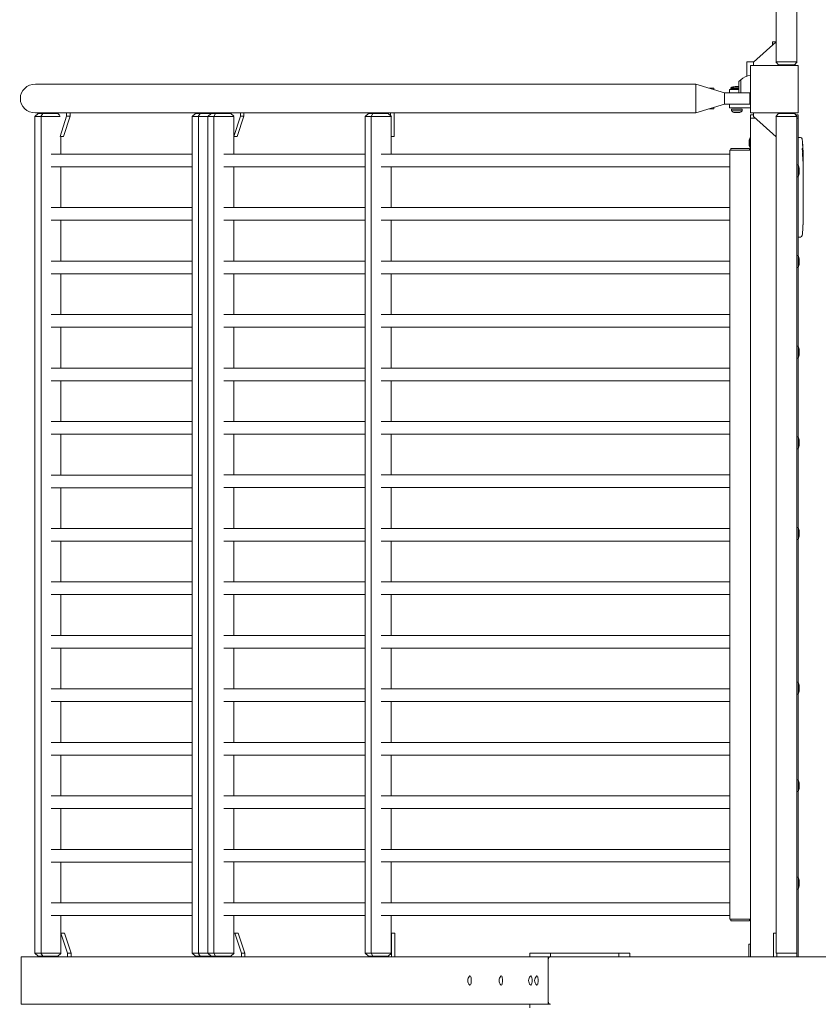
# Model space of a CAD drawing. Units: millimetres. Extents: x -13080 to 13080, y -9023 to 8133.
# Drawn here: x -13080 to -11737, y -40 to 1617 of the extents above; entities that cross this region are included whole.
import ezdxf

# ---------------------------------------------------------------- set-up
doc = ezdxf.new("R2010")
doc.units = ezdxf.units.MM
doc.header["$LTSCALE"] = 20
doc.layers.add('2d', color=230, linetype='Continuous')

msp = doc.modelspace()

# ---------------------------------------------------------------- linework, layer by layer
at = {"layer": '2d', "lineweight": 0}
for p, q in [((-11807.7, 1546), (-11807.7, 3221.8)), ((-11772.7, 3221.8), (-11772.7, 1546)), ((-11807.7, 1580), (-11845.7, 1545.8)), ((-11813.7, 1580), (-11807.7, 1580)), ((-11813.7, 1580), (-11813.7, 1574.6)), ((-11856.7, 1546), (-11845.5, 1546)), ((-11856.7, 1522.1), (-11856.7, 1546)), ((-11845.7, 1545.8), (-11845.7, 1540)), ((-11808, 1546), (-11772.5, 1546)), ((-11803.5, 1541), (-11808, 1546)), ((-11777, 1541), (-11772.5, 1546)), ((-11775.7, 1540), (-11775.7, 1542.4)), ((-11770.7, 1540), (-11850.7, 1540)), ((-11850.7, 1540), (-11850.7, 1460)), ((-11777, 1541), (-11803.5, 1541)), ((-11770.7, 1460), (-11770.7, 1540)), ((-11942.7, 1508.5), (-13053.7, 1508.5)), ((-11942.7, 1460.2), (-11942.7, 1508.5)), ((-11942.7, 1508.5), (-11894.7, 1493.8)), ((-11870.2, 1512.8), (-11867.1, 1516)), ((-11870.2, 1512.8), (-11870.2, 1493.8)), ((-11867.1, 1516), (-11867.1, 1493.8)), ((-11920.9, 1501.8), (-11912.7, 1501.8)), ((-11912.7, 1499.3), (-11912.7, 1501.8)), ((-11894.7, 1493.8), (-11851.7, 1493.8)), ((-11894.7, 1493.8), (-11894.7, 1474.8)), ((-11886.2, 1499.7), (-11870.2, 1499.7)), ((-11886.2, 1493.8), (-11886.2, 1499.7)), ((-11883.7, 1502.4), (-11883.7, 1499.9)), ((-11883.7, 1502.4), (-11870.2, 1502.4)), ((-11883.7, 1500.4), (-11870.2, 1500.4)), ((-11883.7, 1499.9), (-11870.2, 1499.9)), ((-11876.7, 1504.4), (-11870.7, 1504.4)), ((-11851.7, 1493.8), (-11851.7, 1474.8)), ((-11894.7, 1474.8), (-11942.7, 1460.2)), ((-11894.7, 1474.8), (-11851.7, 1474.8)), ((-13049.1, 1459), (-13054.7, 1454)), ((-11942.7, 1460.2), (-13053.7, 1460.2)), ((-13049.1, 1459), (-13016, 1459)), ((-13041.3, 1459), (-13044.3, 1454)), ((-13021.6, 1460.2), (-13021.6, 1459)), ((-13016, 1459), (-13012.5, 1455.9)), ((-13001.1, 1454.4), (-13001.1, 1460.2)), ((-12995.3, 1454.4), (-12995.3, 1460.2)), ((-12784.5, 1459), (-12790.1, 1454)), ((-12784.5, 1459), (-12758.4, 1459)), ((-12776.7, 1459), (-12779.7, 1454)), ((-12768.9, 1459), (-12768.9, 1460.2)), ((-12758.2, 1459.2), (-12763.8, 1454.2)), ((-12758.2, 1459.2), (-12725.1, 1459.2)), ((-12750.5, 1459.2), (-12753.5, 1454.2)), ((-12748.5, 1460.2), (-12748.5, 1459.2)), ((-12742.7, 1460.2), (-12742.7, 1459.2)), ((-12729.2, 1460.2), (-12729.2, 1459.2)), ((-12725.1, 1459.2), (-12719.8, 1454.5)), ((-12708.7, 1454.4), (-12708.7, 1460.2)), ((-12703, 1454.4), (-12703, 1460.2)), ((-12493.6, 1459.2), (-12499.2, 1454.2)), ((-12493.6, 1459.2), (-12460.5, 1459.2)), ((-12485.9, 1459.2), (-12488.9, 1454.2)), ((-12476.6, 1459.2), (-12476.6, 1460.2)), ((-12460.5, 1459.2), (-12454.9, 1454.2)), ((-12456.1, 1460.2), (-12456.1, 1455.3)), ((-12450.4, 1460.2), (-12450.4, 1420.2)), ((-11912.7, 1466.8), (-11920.9, 1466.8)), ((-11912.7, 1466.8), (-11912.7, 1469.4)), ((-11850.7, 1474.7), (-11886.2, 1474.7)), ((-11886.2, 1468.7), (-11886.2, 1474.7)), ((-11886.2, 1468.7), (-11850.7, 1468.7)), ((-11882.5, 1466.3), (-11882.5, 1463.7)), ((-11882.5, 1466.3), (-11865, 1466.3)), ((-11882.5, 1463.7), (-11865, 1463.7)), ((-11878.7, 1460.8), (-11868.7, 1460.8)), ((-11865, 1466.3), (-11865, 1463.7)), ((-11850.7, 1460), (-11770.7, 1460)), ((-11845.7, 1454.2), (-11845.7, 1460)), ((-11803.5, 1459), (-11808, 1454)), ((-11803.5, 1459), (-11777, 1459)), ((-11777, 1459), (-11772.5, 1454)), ((-11775.7, 1460), (-11775.7, 1457.6)), ((-13012, 1454), (-13054.7, 1454)), ((-13054.4, 1454), (-13054.4, 46)), ((-13044.1, 1454), (-13044.1, 46)), ((-13012.1, 1420.6), (-13001.1, 1454.4)), ((-13006.5, 1420.2), (-12995.3, 1454.4)), ((-12995.3, 1454.4), (-13001.1, 1454.4)), ((-12763.5, 1454), (-12790.1, 1454)), ((-12789.8, 46), (-12789.8, 1454)), ((-12779.5, 46), (-12779.5, 1454)), ((-12719.8, 1454.2), (-12763.8, 1454.2)), ((-12763.5, 1454.2), (-12763.5, 46.2)), ((-12753.3, 1454.2), (-12753.3, 46.2)), ((-12719.8, 1420.2), (-12708.7, 1454.4)), ((-12719.8, 1390.8), (-12719.8, 1454.2)), ((-12714.1, 1420.2), (-12703, 1454.4)), ((-12703, 1454.4), (-12708.7, 1454.4)), ((-12454.9, 1454.2), (-12499.2, 1454.2)), ((-12498.9, 1454.2), (-12498.9, 46.2)), ((-12488.7, 46.2), (-12488.7, 1454.2)), ((-12455.2, 1454.2), (-12455.2, 1390.8)), ((-11850.7, 1457), (-11845.7, 1457)), ((-11850.7, 1457), (-11850.7, 40)), ((-11850.7, 1451), (-11842.2, 1451)), ((-11807.7, 1420), (-11845.7, 1454.2)), ((-11772.5, 1454), (-11808, 1454)), ((-11807.7, 1454), (-11807.7, 46)), ((-11775.2, 1457), (-11770.7, 1457)), ((-11772.7, 1454), (-11772.7, 40)), ((-11772.7, 1451), (-11770.7, 1451)), ((-11770.7, 1457), (-11770.7, 1372.5)), ((-13010.7, 1390.7), (-13010.7, 1420.6)), ((-13006.5, 1420.2), (-13010.7, 1420.2)), ((-12714.1, 1420.2), (-12719.8, 1420.2)), ((-12450.4, 1420.2), (-12455.2, 1420.2)), ((-11851.5, 1401.1), (-11851.5, 1418.9)), ((-11770.7, 1418.9), (-11769.2, 1419)), ((-11766.8, 1418.9), (-11769.2, 1419)), ((-11850.7, 1397.2), (-11885.7, 1397.2)), ((-11885.7, 103.2), (-11885.7, 1397.2)), ((-11885.7, 1397.2), (-11883.7, 1397.2)), ((-11885.7, 1397.2), (-11885.7, 1397.2)), ((-11852.7, 1400.2), (-11883.7, 1400.2)), ((-11883.7, 1397.2), (-11883.7, 1400.2)), ((-11852.7, 1397.2), (-11883.7, 1397.2)), ((-11852.7, 1397.2), (-11852.7, 1400.2)), ((-11852.7, 1397.2), (-11850.7, 1397.2)), ((-11763.3, 1396), (-11762.6, 1396)), ((-11763, 1394.5), (-11762.3, 1394.4)), ((-11762.6, 1396), (-11762.6, 1396)), ((-12789.8, 1390.7), (-13027.4, 1390.7)), ((-12498.9, 1390.8), (-12736.6, 1390.8)), ((-11885.7, 1390.8), (-12472, 1390.8)), ((-11850.7, 103.2), (-11850.7, 1376.5)), ((-11762.6, 1389.5), (-11762.2, 1389.6)), ((-11762.2, 1388), (-11762.2, 1384.9)), ((-11762.2, 1378.9), (-11762.2, 1378.9)), ((-11762.2, 1378.9), (-11762.2, 1374.9)), ((-12789.8, 1369.4), (-13027.4, 1369.4)), ((-13010.7, 1300.7), (-13010.7, 1369.4)), ((-12498.9, 1369.5), (-12736.6, 1369.5)), ((-12719.8, 1300.8), (-12719.8, 1369.5)), ((-11885.7, 1369.5), (-12472, 1369.5)), ((-12455.2, 1369.5), (-12455.2, 1300.8)), ((-11772.7, 1372.5), (-11772.7, 1352.5)), ((-11770.7, 1372.5), (-11772.7, 1372.5)), ((-11770.7, 1372.5), (-11770.7, 1352.5)), ((-11768.7, 1365.5), (-11768.7, 1359.5)), ((-11762.2, 1366.8), (-11762.2, 1360.6)), ((-11770.7, 1352.5), (-11772.7, 1352.5)), ((-11770.7, 1352.5), (-11770.7, 1220)), ((-11762.3, 1354.9), (-11762.3, 1357.1)), ((-11762.3, 1355.9), (-11762.2, 1355.9)), ((-11762.2, 1351.4), (-11762.2, 1347.6)), ((-11762.3, 1342.1), (-11762.2, 1342.1)), ((-11762.3, 1334), (-11762.3, 1342)), ((-11762.3, 1336.7), (-11762.2, 1336.7)), ((-11762.2, 1336.7), (-11762.2, 1340.6)), ((-11762.2, 1330.7), (-11762.2, 1327.6)), ((-11762.3, 1322.4), (-11762.3, 1324.5)), ((-11762.3, 1311.2), (-11762.3, 1309)), ((-11762.2, 1319.2), (-11762.2, 1314.3)), ((-12789.8, 1300.7), (-13027.4, 1300.7)), ((-12498.9, 1300.8), (-12736.6, 1300.8)), ((-11885.7, 1300.8), (-12472, 1300.8)), ((-11762.2, 1305.9), (-11762.2, 1302.5)), ((-12789.8, 1279.4), (-13027.4, 1279.4)), ((-13010.7, 1210.7), (-13010.7, 1279.4)), ((-12498.9, 1279.5), (-12736.6, 1279.5)), ((-12719.8, 1210.8), (-12719.8, 1279.5)), ((-11885.7, 1279.5), (-12472, 1279.5)), ((-12455.2, 1279.5), (-12455.2, 1210.8)), ((-11762.3, 1278.7), (-11762.3, 1278.7)), ((-11762.2, 1285.6), (-11762.2, 1282.4)), ((-11762.8, 1265.9), (-11762.8, 1265.9)), ((-11762.4, 1272.1), (-11762.4, 1272.1)), ((-11770.7, 1251.1), (-11769.2, 1251)), ((-11766.8, 1251.1), (-11769.2, 1251)), ((-12789.8, 1210.7), (-13027.4, 1210.7)), ((-12498.9, 1210.8), (-12736.6, 1210.8)), ((-11885.7, 1210.8), (-12472, 1210.8)), ((-11772.7, 1220), (-11772.7, 1200)), ((-11770.7, 1220), (-11772.7, 1220)), ((-11770.7, 1220), (-11770.7, 1200)), ((-11768.7, 1213), (-11768.7, 1207)), ((-11770.7, 1200), (-11772.7, 1200)), ((-11770.7, 1200), (-11770.7, 1067.5)), ((-12789.8, 1189.4), (-13027.4, 1189.4)), ((-13010.7, 1120.7), (-13010.7, 1189.4)), ((-12498.9, 1189.5), (-12736.6, 1189.5)), ((-12719.8, 1120.8), (-12719.8, 1189.5)), ((-11885.7, 1189.5), (-12472, 1189.5)), ((-12455.2, 1189.5), (-12455.2, 1120.8)), ((-12789.8, 1120.7), (-13027.4, 1120.7)), ((-12498.9, 1120.8), (-12736.6, 1120.8)), ((-11885.7, 1120.8), (-12472, 1120.8)), ((-12789.8, 1099.4), (-13027.4, 1099.4)), ((-13010.7, 1030.7), (-13010.7, 1099.4)), ((-12498.9, 1099.5), (-12736.6, 1099.5)), ((-12719.8, 1030.8), (-12719.8, 1099.5)), ((-11885.7, 1099.5), (-12472, 1099.5)), ((-12455.2, 1099.5), (-12455.2, 1030.8)), ((-11772.7, 1067.5), (-11772.7, 1047.5)), ((-11770.7, 1067.5), (-11772.7, 1067.5)), ((-11770.7, 1067.5), (-11770.7, 1047.5)), ((-11770.7, 1047.5), (-11772.7, 1047.5)), ((-11770.7, 1047.5), (-11770.7, 915)), ((-11768.7, 1060.5), (-11768.7, 1054.5)), ((-12789.8, 1030.7), (-13027.4, 1030.7)), ((-12498.9, 1030.8), (-12736.6, 1030.8)), ((-11885.7, 1030.8), (-12472, 1030.8)), ((-12789.8, 1009.4), (-13027.4, 1009.4)), ((-13010.7, 940.7), (-13010.7, 1009.4)), ((-12498.9, 1009.5), (-12736.6, 1009.5)), ((-12719.8, 940.8), (-12719.8, 1009.5)), ((-11885.7, 1009.5), (-12472, 1009.5)), ((-12455.2, 1009.5), (-12455.2, 940.8)), ((-12789.8, 940.7), (-13027.4, 940.7)), ((-12498.9, 940.8), (-12736.6, 940.8)), ((-11885.7, 940.8), (-12472, 940.8)), ((-12789.8, 919.4), (-13027.4, 919.4)), ((-13010.7, 850.7), (-13010.7, 919.4)), ((-12498.9, 919.5), (-12736.6, 919.5)), ((-12719.8, 850.8), (-12719.8, 919.5)), ((-11885.7, 919.5), (-12472, 919.5)), ((-12455.2, 919.5), (-12455.2, 850.8)), ((-11772.7, 915), (-11772.7, 895)), ((-11770.7, 915), (-11772.7, 915)), ((-11770.7, 915), (-11770.7, 895)), ((-11770.7, 895), (-11772.7, 895)), ((-11770.7, 895), (-11770.7, 762.5)), ((-11768.7, 908), (-11768.7, 902)), ((-12789.8, 850.7), (-13027.4, 850.7)), ((-12498.9, 850.8), (-12736.6, 850.8)), ((-11885.7, 850.8), (-12472, 850.8)), ((-12789.8, 829.4), (-13027.4, 829.4)), ((-13010.7, 760.7), (-13010.7, 829.4)), ((-12498.9, 829.5), (-12736.6, 829.5)), ((-12719.8, 760.8), (-12719.8, 829.5)), ((-11885.7, 829.5), (-12472, 829.5)), ((-12455.2, 829.5), (-12455.2, 760.8)), ((-11772.7, 762.5), (-11772.7, 742.5)), ((-11770.7, 762.5), (-11772.7, 762.5)), ((-11770.7, 762.5), (-11770.7, 742.5)), ((-12789.8, 760.7), (-13027.4, 760.7)), ((-12498.9, 760.8), (-12736.6, 760.8)), ((-11885.7, 760.8), (-12472, 760.8)), ((-11768.7, 755.5), (-11768.7, 749.5)), ((-12789.8, 739.4), (-13027.4, 739.4)), ((-13010.7, 670.7), (-13010.7, 739.4)), ((-12498.9, 739.5), (-12736.6, 739.5)), ((-12719.8, 670.8), (-12719.8, 739.5)), ((-11885.7, 739.5), (-12472, 739.5)), ((-12455.2, 739.5), (-12455.2, 670.8)), ((-11770.7, 742.5), (-11772.7, 742.5)), ((-11770.7, 742.5), (-11770.7, 502)), ((-12789.8, 670.7), (-13027.4, 670.7)), ((-12498.9, 670.8), (-12736.6, 670.8)), ((-11885.7, 670.8), (-12472, 670.8)), ((-12789.8, 649.4), (-13027.4, 649.4)), ((-13010.7, 580.7), (-13010.7, 649.4)), ((-12498.9, 649.5), (-12736.6, 649.5)), ((-12719.8, 580.8), (-12719.8, 649.5)), ((-11885.7, 649.5), (-12472, 649.5)), ((-12455.2, 649.5), (-12455.2, 580.8)), ((-12789.8, 580.7), (-13027.4, 580.7)), ((-12498.9, 580.8), (-12736.6, 580.8)), ((-11885.7, 580.8), (-12472, 580.8)), ((-12789.8, 559.4), (-13027.4, 559.4)), ((-13010.7, 490.7), (-13010.7, 559.4)), ((-12498.9, 559.5), (-12736.6, 559.5)), ((-12719.8, 490.8), (-12719.8, 559.5)), ((-11885.7, 559.5), (-12472, 559.5)), ((-12455.2, 559.5), (-12455.2, 490.8)), ((-11772.7, 502), (-11772.7, 482)), ((-11770.7, 502), (-11772.7, 502)), ((-11770.7, 502), (-11770.7, 482)), ((-12789.8, 490.7), (-13027.4, 490.7)), ((-12498.9, 490.8), (-12736.6, 490.8)), ((-11885.7, 490.8), (-12472, 490.8)), ((-11770.7, 482), (-11772.7, 482)), ((-11770.7, 482), (-11770.7, 338)), ((-11768.7, 495), (-11768.7, 489)), ((-12789.8, 469.4), (-13027.4, 469.4)), ((-13010.7, 400.7), (-13010.7, 469.4)), ((-12498.9, 469.5), (-12736.6, 469.5)), ((-12719.8, 400.8), (-12719.8, 469.5)), ((-11885.7, 469.5), (-12472, 469.5)), ((-12455.2, 469.5), (-12455.2, 400.8)), ((-12789.8, 400.7), (-13027.4, 400.7)), ((-12498.9, 400.8), (-12736.6, 400.8)), ((-11885.7, 400.8), (-12472, 400.8)), ((-12789.8, 379.4), (-13027.4, 379.4)), ((-13010.7, 310.7), (-13010.7, 379.4)), ((-12498.9, 379.5), (-12736.6, 379.5)), ((-12719.8, 310.8), (-12719.8, 379.5)), ((-11885.7, 379.5), (-12472, 379.5)), ((-12455.2, 379.5), (-12455.2, 310.8)), ((-11772.7, 338), (-11772.7, 318)), ((-11770.7, 338), (-11772.7, 338)), ((-11770.7, 338), (-11770.7, 318)), ((-11770.7, 318), (-11772.7, 318)), ((-11770.7, 318), (-11770.7, 174)), ((-11768.7, 331), (-11768.7, 325)), ((-12789.8, 310.7), (-13027.4, 310.7)), ((-12498.9, 310.8), (-12736.6, 310.8)), ((-11885.7, 310.8), (-12472, 310.8)), ((-12789.8, 289.4), (-13027.4, 289.4)), ((-13010.7, 220.7), (-13010.7, 289.4)), ((-12498.9, 289.5), (-12736.6, 289.5)), ((-12719.8, 220.8), (-12719.8, 289.5)), ((-11885.7, 289.5), (-12472, 289.5)), ((-12455.2, 289.5), (-12455.2, 220.8)), ((-12789.8, 220.7), (-13027.4, 220.7)), ((-12498.9, 220.8), (-12736.6, 220.8)), ((-11885.7, 220.8), (-12472, 220.8)), ((-12789.8, 199.4), (-13027.4, 199.4)), ((-13010.7, 130.7), (-13010.7, 199.4)), ((-12498.9, 199.5), (-12736.6, 199.5)), ((-12719.8, 130.8), (-12719.8, 199.5)), ((-11885.7, 199.5), (-12472, 199.5)), ((-12455.2, 199.5), (-12455.2, 130.8)), ((-11772.7, 174), (-11772.7, 154)), ((-11770.7, 174), (-11772.7, 174)), ((-11770.7, 174), (-11770.7, 154)), ((-11768.7, 167), (-11768.7, 161)), ((-11770.7, 154), (-11772.7, 154)), ((-11770.7, 154), (-11770.7, 40)), ((-12789.8, 130.7), (-13027.4, 130.7)), ((-12498.9, 130.8), (-12736.6, 130.8)), ((-11885.7, 130.8), (-12472, 130.8)), ((-12789.8, 109.4), (-13027.4, 109.4)), ((-13010.7, 46), (-13010.7, 109.4)), ((-12498.9, 109.5), (-12736.6, 109.5)), ((-12719.8, 46.2), (-12719.8, 109.5)), ((-11885.7, 109.5), (-12472, 109.5)), ((-12455.2, 109.5), (-12455.2, 46.2)), ((-11850.7, 103.2), (-11885.7, 103.2)), ((-11883.7, 100.2), (-11883.7, 103.2)), ((-11852.7, 100.2), (-11883.7, 100.2)), ((-11852.7, 100.2), (-11852.7, 103.2)), ((-13010.7, 80), (-13004.9, 80)), ((-13010.7, 80), (-12999.6, 45.8)), ((-13004.9, 80), (-12993.8, 45.8)), ((-12719.8, 80), (-12712.6, 80)), ((-12718.3, 80), (-12707.2, 45.8)), ((-12712.6, 80), (-12701.4, 45.8)), ((-12448.8, 80), (-12455.2, 80)), ((-12454.6, 40), (-12454.6, 80)), ((-12448.8, 40), (-12448.8, 80)), ((-11807.7, 80), (-11812.2, 80)), ((-11812.2, 40), (-11812.2, 80)), ((-11853.7, 61), (-11853.7, 40)), ((-11850.7, 61), (-11853.7, 61)), ((-12187.1, 40), (-13077.4, 40)), ((-13077.4, 40), (-13077.4, -40)), ((-13054.7, 46), (-13010.6, 46)), ((-13049.1, 41), (-13054.7, 46)), ((-13016, 41), (-13049.1, 41)), ((-13041.3, 41), (-13044.3, 46)), ((-13020, 40), (-13020, 41)), ((-13016, 41), (-13010.7, 45.7)), ((-12999.6, 45.8), (-12999.6, 40)), ((-12999.6, 45.8), (-12993.8, 45.8)), ((-12993.8, 45.8), (-12993.8, 40)), ((-12790.1, 46), (-12763.6, 46)), ((-12784.5, 41), (-12790.1, 46)), ((-12751.4, 41), (-12784.5, 41)), ((-12776.7, 41), (-12779.7, 46)), ((-12767.4, 41), (-12767.4, 40)), ((-12763.8, 46.2), (-12719.5, 46.2)), ((-12758.2, 41.2), (-12763.8, 46.2)), ((-12725.1, 41.2), (-12758.2, 41.2)), ((-12750.5, 41.2), (-12753.5, 46.2)), ((-12751.4, 41), (-12751.2, 41.2)), ((-12746.9, 40), (-12746.9, 41.2)), ((-12741.2, 40), (-12741.2, 41.2)), ((-12727.7, 40), (-12727.7, 41.2)), ((-12725.1, 41.2), (-12719.5, 46.2)), ((-12707.2, 45.8), (-12707.2, 40)), ((-12707.2, 45.8), (-12701.4, 45.8)), ((-12701.4, 45.8), (-12701.4, 40)), ((-12499.2, 46.2), (-12454.9, 46.2)), ((-12493.6, 41.2), (-12499.2, 46.2)), ((-12460.5, 41.2), (-12493.6, 41.2)), ((-12485.9, 41.2), (-12488.9, 46.2)), ((-12475, 41.2), (-12475, 40)), ((-12460.5, 41.2), (-12454.9, 46.2)), ((-12221.9, 46), (-12187.1, 46)), ((-12221.9, 46), (-12221.9, 40)), ((-12191.1, 40), (-12191.1, -40)), ((-12191.1, -35), (-12191.1, 35)), ((-12187.1, 46), (-12072.1, 46)), ((-12187.1, 46), (-12187.1, 40)), ((-12187.1, 40), (-11195, 40)), ((-12072.1, 46), (-12053.9, 46)), ((-12072.1, 46), (-12072.1, 40)), ((-12053.9, 46), (-12053.9, 40)), ((-11807.7, 46), (-11772.7, 46)), ((-11806.2, 40), (-11806.2, 46)), ((-13077.4, -40), (-12187.1, -40)), ((-12221.9, -40), (-12221.9, -46))]:
    msp.add_line(p, q, dxfattribs=at)
for centre, radius, start, end in [((-11850.4, 1500), 23, 90.8408, 136.4387), ((-11876.2, 1489.3), 15.1, 91.8165, 119.8683), ((-11871.2, 1489.3), 15.1, 86.1082, 88.1835), ((-11850.4, 1500), 23, 266.6665, 269.1592), ((-11875.9, 1468.3), 8, 215.2407, 249.6359), ((-11871.5, 1468.3), 8, 290.3641, 324.7593), ((-11829.2, 1410), 24, 158.3128, 201.6872), ((-11766.9, 1415.9), 3, 6.8064, 88), ((-12000.8, 1388), 238.6, 1.5469, 6.8064), ((-12000.8, 1388), 238.6, 360, 0.3736), ((-11783.8, 1365), 15.1, 1.8165, 29.8683), ((-11783.8, 1360), 15.1, 330.1317, 358.1835), ((-12000.8, 1282), 238.6, 353.1936, 356.1361), ((-12000.8, 1282), 238.6, 357.6159, 358.2949), ((-11766.9, 1254.1), 3, 272, 353.1936), ((-11783.8, 1212.5), 15.1, 1.8165, 29.8683), ((-11783.8, 1207.5), 15.1, 330.1317, 358.1835), ((-11783.8, 1060), 15.1, 1.8165, 29.8683), ((-11783.8, 1055), 15.1, 330.1317, 358.1835), ((-11783.8, 907.5), 15.1, 1.8165, 29.8683), ((-11783.8, 902.5), 15.1, 330.1317, 358.1835), ((-11783.8, 755), 15.1, 1.8165, 29.8683), ((-11783.8, 750), 15.1, 330.1317, 358.1835), ((-11783.8, 494.5), 15.1, 1.8165, 29.8683), ((-11783.8, 489.5), 15.1, 330.1317, 358.1835), ((-11783.8, 330.5), 15.1, 1.8165, 29.8683), ((-11783.8, 325.5), 15.1, 330.1317, 358.1835), ((-11783.8, 166.5), 15.1, 1.8165, 29.8683), ((-11783.8, 161.5), 15.1, 330.1317, 358.1835), ((-12316.1, 0), 10.3, 133.7413, 226.2587), ((-12263.5, 0), 10.3, 133.7413, 226.2587), ((-12213.8, 0), 10.3, 133.7413, 226.2587), ((-12203.6, 0), 10.3, 133.7413, 226.2587)]:
    msp.add_arc(centre, radius, start, end, dxfattribs=at)
for centre, major_axis, ratio, start_param, end_param in [((-13053.7, 1484.3), (-25.3, 0), 0.956305, -1.570796, 1.570796), ((-12000.4, 1378.2), (238.1, 9.4), 0.469984, 0.050241, 0.08068), ((-12000.8, 1346.5), (238.5, 9.6), 0.30935, -0.002563, 0.003985), ((-12000.8, 1310.5), (238.5, 9.8), 0.329279, -0.013582, -0.00443), ((-12000.8, 1294.1), (-231, 65.5), 0.906464, -2.908698, -2.894951), ((-12000.3, 1272), (237.9, 11.3), 0.674575, -0.052034, -0.036227), ((-12322.7, 0), (0, -7.75), 0.292372, -0.272824, 3.414416), ((-12270.1, 0), (0, -7.75), 0.292372, -0.272824, 3.414416), ((-12220.3, 0), (0, -7.75), 0.292372, -0.272824, 3.414416), ((-12210.1, 0), (0, -7.75), 0.292372, -0.272824, 3.414416)]:
    msp.add_ellipse(centre, major_axis=major_axis, ratio=ratio, start_param=start_param, end_param=end_param, dxfattribs=at)
at = {"layer": '2d', "lineweight": 0, "extrusion": (0, 0, -1)}
for centre, major_axis, ratio, start_param, end_param in [((-12000.4, 1396.7), (238.2, -9.4), 0.462192, -0.117477, -0.0806), ((-12000.1, 1390.9), (232.1, -51.8), 0.987086, -0.287202, -0.257971), ((-12000.7, 1387.6), (232.4, 53.8), 0.987978, 0.154765, 0.187622), ((-12000.1, 1379.2), (236.9, 18.9), 0.898331, 0.022509, 0.047122), ((-12000.8, 1442.4), (10.7, -594.8), 0.400689, -1.471339, -1.461569), ((-12000.8, 1341.9), (-12.1, -489.7), 0.486532, -1.677064, -1.676329), ((-12000.8, 1384.6), (-238.4, 14.8), 0.587825, -3.178031, -3.166892), ((-12000.8, 1365.4), (238.5, -9.6), 0.30935, -0.002563, 0.003985), ((-12000.8, 1323.1), (-238.5, 9.8), 0.329279, -3.155175, -3.146023), ((-12187.1, 35), (0, -5), 0.79424, -4.712389, -3.141593), ((-12187.1, -35), (0, -5), 0.79424, 0, 1.570796)]:
    msp.add_ellipse(centre, major_axis=major_axis, ratio=ratio, start_param=start_param, end_param=end_param, dxfattribs=at)
at = {"layer": '2d', "lineweight": 0}
for points, knots in [([(-11763.4, 1396.6), (-11763.4, 1396.7), (-11763.4, 1396.7), (-11763.5, 1396.9), (-11763.5, 1397), (-11763.5, 1397.1), (-11763.5, 1397.2), (-11763.5, 1397.4), (-11763.5, 1397.5), (-11763.5, 1397.7), (-11763.6, 1397.8), (-11763.6, 1398.1), (-11763.6, 1398.2), (-11763.6, 1398.4), (-11763.6, 1398.5), (-11763.6, 1398.7), (-11763.6, 1398.9), (-11763.6, 1399.2), (-11763.6, 1399.4), (-11763.6, 1399.8), (-11763.6, 1400), (-11763.6, 1400.2), (-11763.6, 1400.4), (-11763.5, 1400.5), (-11763.5, 1400.5), (-11763.5, 1400.5), (-11763.5, 1400.5), (-11763.5, 1400.5), (-11763.4, 1400.4), (-11763.4, 1400.4), (-11763.4, 1400.3)], [0.000504699, 0.000504699, 0.000504699, 0.000504699, 0.000848397, 0.000848397, 0.001192095, 0.001192095, 0.001535792, 0.001535792, 0.00187949, 0.00187949, 0.002223188, 0.002223188, 0.002566885, 0.002566885, 0.002910583, 0.002910583, 0.003254281, 0.003254281, 0.003941676, 0.003941676, 0.004629072, 0.004629072, 0.005316467, 0.005316467, 0.006003862, 0.006003862, 0.006003862, 0.006502526, 0.006502526, 0.00700119, 0.00700119, 0.00700119, 0.00700119]), ([(-11762.8, 1388), (-11762.8, 1388.2), (-11762.8, 1388.5), (-11762.8, 1388.9), (-11762.8, 1389), (-11762.8, 1389.3), (-11762.8, 1389.5), (-11762.8, 1389.9), (-11762.8, 1390.2), (-11762.8, 1390.6), (-11762.8, 1390.7), (-11762.8, 1391), (-11762.8, 1391.1), (-11762.8, 1391.5), (-11762.8, 1391.7), (-11762.9, 1392.1), (-11762.9, 1392.3), (-11762.9, 1392.5), (-11762.9, 1392.6), (-11763, 1392.7), (-11763, 1392.7), (-11763, 1392.8), (-11763, 1392.9), (-11763.1, 1392.9), (-11763.1, 1392.9), (-11763.1, 1392.9), (-11763.1, 1392.8), (-11763.1, 1392.8), (-11763.1, 1392.7), (-11763.2, 1392.6), (-11763.2, 1392.3), (-11763.2, 1392.1), (-11763.2, 1391.8), (-11763.2, 1391.7), (-11763.3, 1391.5), (-11763.3, 1391.4), (-11763.3, 1391), (-11763.3, 1390.7), (-11763.3, 1390.3), (-11763.3, 1390.2), (-11763.3, 1389.9), (-11763.3, 1389.7), (-11763.3, 1389.3), (-11763.3, 1389), (-11763.3, 1388.5), (-11763.2, 1388.2), (-11763.2, 1388)], [0.00000024, 0.00000024, 0.00000024, 0.00000024, 0.00084465, 0.00084465, 0.00126686, 0.00126686, 0.00168907, 0.00168907, 0.00253349, 0.00253349, 0.0029557, 0.0029557, 0.00337791, 0.00337791, 0.00422233, 0.00422233, 0.00506674, 0.00506674, 0.00548895, 0.00548895, 0.00591116, 0.00591116, 0.00675558, 0.00675558, 0.00675558, 0.00717871, 0.00717871, 0.00760184, 0.00760184, 0.00844811, 0.00844811, 0.00929437, 0.00929437, 0.0097175, 0.0097175, 0.01014064, 0.01014064, 0.0109869, 0.0109869, 0.01141003, 0.01141003, 0.01183316, 0.01183316, 0.01267943, 0.01267943, 0.01352569, 0.01352569, 0.01352569, 0.01352569]), ([(-11763, 1406.1), (-11763.1, 1406.4), (-11763.1, 1406.7), (-11763.1, 1407.2), (-11763.1, 1407.5), (-11763.1, 1407.8), (-11763.1, 1407.8), (-11763.1, 1408), (-11763.2, 1408.1), (-11763.2, 1408.2), (-11763.2, 1408.2), (-11763.1, 1408.3), (-11763.1, 1408.3), (-11763.1, 1408.3), (-11763.1, 1408.3), (-11763.1, 1408.2), (-11763.1, 1408.2), (-11763.1, 1408.1), (-11763.1, 1408), (-11763.1, 1407.9), (-11763.1, 1407.6), (-11763, 1407.5), (-11763, 1407.3), (-11763, 1407.1), (-11763, 1406.8), (-11763, 1406.6), (-11762.9, 1406.3), (-11762.9, 1406.1), (-11762.9, 1405.7), (-11762.9, 1405.6), (-11762.9, 1405.4)], [0.000803216, 0.000803216, 0.000803216, 0.000803216, 0.001686401, 0.001686401, 0.002569586, 0.002569586, 0.003011178, 0.003011178, 0.00345277, 0.00345277, 0.003894363, 0.003894363, 0.004335955, 0.004335955, 0.004335955, 0.004873631, 0.004873631, 0.005411306, 0.005411306, 0.005948982, 0.005948982, 0.006486658, 0.006486658, 0.007024333, 0.007024333, 0.007562009, 0.007562009, 0.008099685, 0.008099685, 0.00863736, 0.00863736, 0.00863736, 0.00863736]), ([(-11762.6, 1396.6), (-11762.6, 1397), (-11762.6, 1397.4), (-11762.6, 1398.1), (-11762.6, 1398.3), (-11762.6, 1398.8), (-11762.6, 1399), (-11762.7, 1399.3)], [0.000012654, 0.000012654, 0.000012654, 0.000012654, 0.001527228, 0.001527228, 0.002284515, 0.002284515, 0.003041801, 0.003041801, 0.003041801, 0.003041801]), ([(-11762.7, 1396.2), (-11762.7, 1396.1), (-11762.7, 1396.1), (-11762.6, 1396), (-11762.6, 1396), (-11762.6, 1396.1), (-11762.6, 1396.3), (-11762.6, 1396.6)], [0.000008673, 0.000008673, 0.000008673, 0.000008673, 0.000638311, 0.000638311, 0.00126795, 0.00126795, 0.002527227, 0.002527227, 0.002527227, 0.002527227]), ([(-11762.5, 1397.6), (-11762.4, 1397.4), (-11762.4, 1397.2), (-11762.4, 1396.8), (-11762.4, 1396.6), (-11762.4, 1396.3), (-11762.4, 1396.1), (-11762.4, 1395.7), (-11762.4, 1395.6), (-11762.4, 1395.3), (-11762.3, 1395.1), (-11762.3, 1394.9), (-11762.3, 1394.8), (-11762.3, 1394.6), (-11762.3, 1394.5), (-11762.3, 1394.5), (-11762.3, 1394.4), (-11762.3, 1394.4)], [0.000001399, 0.000001399, 0.000001399, 0.000001399, 0.000597808, 0.000597808, 0.001194216, 0.001194216, 0.001790625, 0.001790625, 0.002387034, 0.002387034, 0.002983443, 0.002983443, 0.003579851, 0.003579851, 0.00417626, 0.00417626, 0.004772669, 0.004772669, 0.004772669, 0.004772669]), ([(-11762.3, 1389.6), (-11762.3, 1389.6), (-11762.3, 1389.6), (-11762.3, 1389.6), (-11762.3, 1389.7), (-11762.3, 1389.8), (-11762.3, 1389.9), (-11762.3, 1390.1), (-11762.3, 1390.2), (-11762.4, 1390.4), (-11762.4, 1390.5), (-11762.4, 1390.8), (-11762.4, 1390.9), (-11762.4, 1391.4), (-11762.4, 1391.7), (-11762.4, 1392.2), (-11762.4, 1392.3), (-11762.4, 1392.6), (-11762.4, 1392.8), (-11762.4, 1393.1), (-11762.4, 1393.2), (-11762.4, 1393.5), (-11762.4, 1393.6), (-11762.4, 1393.8), (-11762.4, 1393.9), (-11762.4, 1394.1), (-11762.4, 1394.2), (-11762.4, 1394.3), (-11762.4, 1394.4), (-11762.4, 1394.4), (-11762.4, 1394.4), (-11762.4, 1394.4)], [0.000000197, 0.000000197, 0.000000197, 0.000000197, 0.000478082, 0.000478082, 0.000955967, 0.000955967, 0.001433851, 0.001433851, 0.001911736, 0.001911736, 0.002389621, 0.002389621, 0.002867505, 0.002867505, 0.003823275, 0.003823275, 0.00430116, 0.00430116, 0.004779044, 0.004779044, 0.005256929, 0.005256929, 0.005734814, 0.005734814, 0.006212698, 0.006212698, 0.006690583, 0.006690583, 0.007168468, 0.007168468, 0.007646353, 0.007646353, 0.007646353, 0.007646353]), ([(-11763.2, 1388), (-11763.2, 1387.8), (-11763.2, 1387.6), (-11763.2, 1387.2), (-11763.1, 1387.1), (-11763.1, 1386.9), (-11763.1, 1386.8), (-11763.1, 1386.7), (-11763.1, 1386.7), (-11763, 1386.6), (-11763, 1386.6), (-11763, 1386.6), (-11763, 1386.6), (-11763, 1386.6), (-11762.9, 1386.7), (-11762.9, 1386.8), (-11762.9, 1387.1), (-11762.9, 1387.2), (-11762.8, 1387.6), (-11762.8, 1387.8), (-11762.8, 1388)], [0.000000236, 0.000000236, 0.000000236, 0.000000236, 0.000786268, 0.000786268, 0.0015723, 0.0015723, 0.001965316, 0.001965316, 0.002358332, 0.002358332, 0.003144365, 0.003144365, 0.003144365, 0.003924783, 0.003924783, 0.004705201, 0.004705201, 0.005485619, 0.005485619, 0.006266036, 0.006266036, 0.006266036, 0.006266036]), ([(-11762.7, 1381.9), (-11762.7, 1381.7), (-11762.7, 1381.6), (-11762.7, 1381.3), (-11762.7, 1381.2), (-11762.7, 1380.9), (-11762.7, 1380.8), (-11762.7, 1380.5), (-11762.7, 1380.4), (-11762.7, 1380), (-11762.7, 1379.8), (-11762.7, 1379.5), (-11762.7, 1379.4), (-11762.7, 1379.3), (-11762.7, 1379.2), (-11762.6, 1379.1), (-11762.6, 1379.1), (-11762.6, 1379), (-11762.6, 1379), (-11762.6, 1379), (-11762.6, 1379.1), (-11762.6, 1379.2), (-11762.5, 1379.3), (-11762.5, 1379.4), (-11762.5, 1379.5), (-11762.5, 1379.7), (-11762.5, 1379.8), (-11762.5, 1380), (-11762.5, 1380.2), (-11762.5, 1380.3)], [0.000091322, 0.000091322, 0.000091322, 0.000091322, 0.000493092, 0.000493092, 0.000894863, 0.000894863, 0.001296633, 0.001296633, 0.001698403, 0.001698403, 0.002501944, 0.002501944, 0.002903714, 0.002903714, 0.003305485, 0.003305485, 0.003707255, 0.003707255, 0.004109026, 0.004109026, 0.004912566, 0.004912566, 0.005314337, 0.005314337, 0.005716107, 0.005716107, 0.006117877, 0.006117877, 0.006519648, 0.006519648, 0.006519648, 0.006519648]), ([(-11762.3, 1389.6), (-11762.3, 1389.6), (-11762.3, 1389.5), (-11762.3, 1389.4), (-11762.3, 1389.3), (-11762.3, 1389), (-11762.3, 1388.9), (-11762.3, 1388.5), (-11762.4, 1388.2), (-11762.4, 1388)], [0.000000197, 0.000000197, 0.000000197, 0.000000197, 0.000938699, 0.000938699, 0.0018772, 0.0018772, 0.002815702, 0.002815702, 0.003754204, 0.003754204, 0.003754204, 0.003754204]), ([(-11762.2, 1378.9), (-11762.2, 1378.9), (-11762.2, 1378.9), (-11762.2, 1379), (-11762.2, 1379.1), (-11762.2, 1379.2), (-11762.2, 1379.3), (-11762.2, 1379.5), (-11762.2, 1379.6), (-11762.2, 1379.9), (-11762.3, 1380.1), (-11762.3, 1380.4), (-11762.3, 1380.6), (-11762.3, 1380.9), (-11762.3, 1381.1), (-11762.3, 1381.5), (-11762.3, 1381.7), (-11762.3, 1382.1), (-11762.3, 1382.3), (-11762.3, 1382.7), (-11762.3, 1382.8), (-11762.3, 1383.2), (-11762.3, 1383.4), (-11762.3, 1383.7), (-11762.2, 1383.9), (-11762.2, 1384.1), (-11762.2, 1384.3), (-11762.2, 1384.5), (-11762.2, 1384.6), (-11762.2, 1384.7), (-11762.2, 1384.8), (-11762.2, 1384.9), (-11762.2, 1384.9), (-11762.2, 1384.9)], [0.000000197, 0.000000197, 0.000000197, 0.000000197, 0.000582564, 0.000582564, 0.00116493, 0.00116493, 0.001747296, 0.001747296, 0.002329663, 0.002329663, 0.002912029, 0.002912029, 0.003494395, 0.003494395, 0.004076762, 0.004076762, 0.004659128, 0.004659128, 0.005241494, 0.005241494, 0.005823861, 0.005823861, 0.006406227, 0.006406227, 0.006988593, 0.006988593, 0.00757096, 0.00757096, 0.008153326, 0.008153326, 0.008735693, 0.008735693, 0.009318059, 0.009318059, 0.009318059, 0.009318059]), ([(-11762.3, 1372.1), (-11762.3, 1372.3), (-11762.3, 1372.6), (-11762.2, 1373), (-11762.2, 1373.2), (-11762.2, 1373.3)], [0.000000517, 0.000000517, 0.000000517, 0.000000517, 0.000835055, 0.000835055, 0.001669592, 0.001669592, 0.001669592, 0.001669592]), ([(-11762.3, 1368.4), (-11762.3, 1369), (-11762.3, 1369.6), (-11762.3, 1370.5), (-11762.3, 1370.8), (-11762.3, 1371.5), (-11762.3, 1371.8), (-11762.3, 1372.1)], [0.000003272, 0.000003272, 0.000003272, 0.000003272, 0.00186313, 0.00186313, 0.002793058, 0.002793058, 0.003722987, 0.003722987, 0.003722987, 0.003722987]), ([(-11762.3, 1368.4), (-11762.3, 1368.1), (-11762.3, 1367.9), (-11762.2, 1367.5), (-11762.2, 1367.4), (-11762.2, 1366.9), (-11762.2, 1366.8), (-11762.2, 1366.8)], [0.000000543, 0.000000543, 0.000000543, 0.000000543, 0.000745385, 0.000745385, 0.001490227, 0.001490227, 0.002979911, 0.002979911, 0.002979911, 0.002979911]), ([(-11762.2, 1359.8), (-11762.2, 1359.7), (-11762.2, 1359.6), (-11762.2, 1359.3), (-11762.2, 1359.2), (-11762.2, 1359), (-11762.3, 1358.9), (-11762.3, 1358.6), (-11762.3, 1358.5), (-11762.3, 1358.2), (-11762.3, 1358.1), (-11762.3, 1357.8), (-11762.3, 1357.6), (-11762.3, 1357.4), (-11762.3, 1357.2), (-11762.3, 1357.1)], [0.000000319, 0.000000319, 0.000000319, 0.000000319, 0.000888854, 0.000888854, 0.001333122, 0.001333122, 0.001777389, 0.001777389, 0.002221657, 0.002221657, 0.002665925, 0.002665925, 0.003110192, 0.003110192, 0.00355446, 0.00355446, 0.00355446, 0.00355446]), ([(-11762.2, 1352.2), (-11762.2, 1352.3), (-11762.2, 1352.4), (-11762.2, 1352.7), (-11762.2, 1352.8), (-11762.2, 1353), (-11762.3, 1353.1), (-11762.3, 1353.4), (-11762.3, 1353.5), (-11762.3, 1353.8), (-11762.3, 1353.9), (-11762.3, 1354.2), (-11762.3, 1354.3), (-11762.3, 1354.6), (-11762.3, 1354.8), (-11762.3, 1354.9)], [0.000000319, 0.000000319, 0.000000319, 0.000000319, 0.000888854, 0.000888854, 0.001333121, 0.001333121, 0.001777389, 0.001777389, 0.002221656, 0.002221656, 0.002665924, 0.002665924, 0.003110191, 0.003110191, 0.003554458, 0.003554458, 0.003554458, 0.003554458]), ([(-11762.3, 1342), (-11762.3, 1342.6), (-11762.3, 1343.2), (-11762.3, 1344), (-11762.3, 1344.3), (-11762.2, 1344.8), (-11762.2, 1345.1), (-11762.2, 1345.6), (-11762.2, 1345.8), (-11762.2, 1346.2), (-11762.2, 1346.4), (-11762.2, 1346.8), (-11762.2, 1347), (-11762.2, 1347.3), (-11762.2, 1347.4), (-11762.2, 1347.5)], [0.000000197, 0.000000197, 0.000000197, 0.000000197, 0.001782446, 0.001782446, 0.00267357, 0.00267357, 0.003564695, 0.003564695, 0.004455819, 0.004455819, 0.005346943, 0.005346943, 0.006238068, 0.006238068, 0.007129192, 0.007129192, 0.007129192, 0.007129192]), ([(-11762.3, 1334), (-11762.3, 1333.6), (-11762.3, 1333.2), (-11762.3, 1332.7), (-11762.3, 1332.5), (-11762.3, 1332.2), (-11762.3, 1332.1), (-11762.2, 1331.8), (-11762.2, 1331.6), (-11762.2, 1331.4), (-11762.2, 1331.3), (-11762.2, 1331), (-11762.2, 1330.9), (-11762.2, 1330.8)], [0.000000197, 0.000000197, 0.000000197, 0.000000197, 0.001108385, 0.001108385, 0.001662478, 0.001662478, 0.002216572, 0.002216572, 0.002770666, 0.002770666, 0.003324759, 0.003324759, 0.004432947, 0.004432947, 0.004432947, 0.004432947]), ([(-11762.2, 1327.6), (-11762.2, 1327.6), (-11762.2, 1327.6), (-11762.2, 1327.5), (-11762.2, 1327.5), (-11762.2, 1327.3), (-11762.2, 1327.2), (-11762.2, 1327), (-11762.2, 1326.9), (-11762.2, 1326.6), (-11762.2, 1326.4), (-11762.3, 1326.1), (-11762.3, 1325.9), (-11762.3, 1325.5), (-11762.3, 1325.3), (-11762.3, 1324.9), (-11762.3, 1324.7), (-11762.3, 1324.5)], [0.000000197, 0.000000197, 0.000000197, 0.000000197, 0.000612703, 0.000612703, 0.001225209, 0.001225209, 0.001837716, 0.001837716, 0.002450222, 0.002450222, 0.003062728, 0.003062728, 0.003675234, 0.003675234, 0.00428774, 0.00428774, 0.004900246, 0.004900246, 0.004900246, 0.004900246]), ([(-11762.2, 1341.9), (-11762.2, 1342), (-11762.2, 1342), (-11762.2, 1342.1), (-11762.2, 1342.1), (-11762.2, 1342.1)], [0.00000032, 0.00000032, 0.00000032, 0.00000032, 0.000569971, 0.000569971, 0.001139621, 0.001139621, 0.001139621, 0.001139621]), ([(-11762.2, 1341.9), (-11762.2, 1341.8), (-11762.2, 1341.8), (-11762.2, 1341.6), (-11762.2, 1341.5), (-11762.2, 1341.2), (-11762.2, 1340.9), (-11762.2, 1340.6)], [0.000001147, 0.000001147, 0.000001147, 0.000001147, 0.000403438, 0.000403438, 0.00080573, 0.00080573, 0.001610313, 0.001610313, 0.001610313, 0.001610313]), ([(-11762.3, 1322.4), (-11762.3, 1322.2), (-11762.3, 1322.1), (-11762.3, 1321.9), (-11762.3, 1321.8), (-11762.3, 1321.7), (-11762.3, 1321.3), (-11762.3, 1321.1), (-11762.2, 1320.5), (-11762.2, 1320.1), (-11762.2, 1320)], [0.000000197, 0.000000197, 0.000000197, 0.000000197, 0.000432381, 0.000432381, 0.000432381, 0.000793667, 0.000793667, 0.001587138, 0.001587138, 0.003174078, 0.003174078, 0.003174078, 0.003174078]), ([(-11762.2, 1313.6), (-11762.2, 1313.5), (-11762.2, 1313.4), (-11762.2, 1313.1), (-11762.3, 1312.9), (-11762.3, 1312.2), (-11762.3, 1311.7), (-11762.3, 1311.2)], [0.000000321, 0.000000321, 0.000000321, 0.000000321, 0.000793792, 0.000793792, 0.001587263, 0.001587263, 0.003174204, 0.003174204, 0.003174204, 0.003174204]), ([(-11762.2, 1305.9), (-11762.2, 1305.9), (-11762.2, 1305.9), (-11762.2, 1306), (-11762.2, 1306), (-11762.2, 1306.2), (-11762.2, 1306.3), (-11762.2, 1306.5), (-11762.2, 1306.6), (-11762.2, 1306.9), (-11762.2, 1307.1), (-11762.3, 1307.4), (-11762.3, 1307.6), (-11762.3, 1308), (-11762.3, 1308.2), (-11762.3, 1308.6), (-11762.3, 1308.8), (-11762.3, 1309)], [0.000000197, 0.000000197, 0.000000197, 0.000000197, 0.000612703, 0.000612703, 0.001225209, 0.001225209, 0.001837716, 0.001837716, 0.002450222, 0.002450222, 0.003062728, 0.003062728, 0.003675234, 0.003675234, 0.00428774, 0.00428774, 0.004900246, 0.004900246, 0.004900246, 0.004900246]), ([(-11762.2, 1302.5), (-11762.2, 1302.5), (-11762.2, 1302.5), (-11762.2, 1302.2), (-11762.2, 1302), (-11762.2, 1301.6), (-11762.2, 1301.3), (-11762.2, 1300.8), (-11762.2, 1300.5), (-11762.2, 1299.9), (-11762.2, 1299.6), (-11762.2, 1299), (-11762.2, 1298.7), (-11762.3, 1298), (-11762.3, 1297.7), (-11762.3, 1297.4)], [0.001882271, 0.001882271, 0.001882271, 0.001882271, 0.002059614, 0.002059614, 0.003089283, 0.003089283, 0.004118952, 0.004118952, 0.005148621, 0.005148621, 0.00617829, 0.00617829, 0.007207959, 0.007207959, 0.008237628, 0.008237628, 0.008237628, 0.008237628]), ([(-11762.3, 1297.6), (-11762.3, 1297.6), (-11762.2, 1297.6), (-11762.2, 1297.5), (-11762.2, 1297.3), (-11762.2, 1297.1), (-11762.2, 1296.9), (-11762.2, 1296.6), (-11762.2, 1296.4), (-11762.2, 1296), (-11762.2, 1295.7), (-11762.2, 1295.3), (-11762.2, 1295), (-11762.2, 1294.6), (-11762.2, 1294.3), (-11762.2, 1293.8), (-11762.2, 1293.6), (-11762.2, 1293.1), (-11762.2, 1292.9), (-11762.2, 1292.4), (-11762.2, 1292.2), (-11762.2, 1291.8), (-11762.2, 1291.6), (-11762.2, 1291.2), (-11762.2, 1291.1), (-11762.2, 1290.8), (-11762.2, 1290.7), (-11762.2, 1290.5), (-11762.3, 1290.5), (-11762.3, 1290.5)], [0.001286495, 0.001286495, 0.001286495, 0.001286495, 0.00147754, 0.00147754, 0.002216211, 0.002216211, 0.002954882, 0.002954882, 0.003693553, 0.003693553, 0.004432224, 0.004432224, 0.005170895, 0.005170895, 0.005909567, 0.005909567, 0.006648238, 0.006648238, 0.007386909, 0.007386909, 0.00812558, 0.00812558, 0.008864251, 0.008864251, 0.009602922, 0.009602922, 0.010341593, 0.010341593, 0.010534629, 0.010534629, 0.010534629, 0.010534629]), ([(-11762.3, 1277.4), (-11762.3, 1277.6), (-11762.3, 1277.8), (-11762.3, 1278.1), (-11762.3, 1278.3), (-11762.3, 1278.7), (-11762.3, 1278.9), (-11762.3, 1279.4), (-11762.3, 1279.6), (-11762.3, 1280), (-11762.3, 1280.2), (-11762.3, 1280.6), (-11762.3, 1280.9), (-11762.3, 1281.2), (-11762.2, 1281.4), (-11762.2, 1281.7), (-11762.2, 1281.9), (-11762.2, 1282)], [0.000278188, 0.000278188, 0.000278188, 0.000278188, 0.000930742, 0.000930742, 0.001583296, 0.001583296, 0.00223585, 0.00223585, 0.002888404, 0.002888404, 0.003540958, 0.003540958, 0.004193512, 0.004193512, 0.004846065, 0.004846065, 0.005498619, 0.005498619, 0.005498619, 0.005498619]), ([(-11762.2, 1285.6), (-11762.2, 1285.6), (-11762.2, 1285.7), (-11762.2, 1285.9), (-11762.2, 1286.1), (-11762.2, 1286.6), (-11762.2, 1286.8), (-11762.2, 1287.3), (-11762.2, 1287.6), (-11762.2, 1288.2), (-11762.2, 1288.5), (-11762.2, 1289.1), (-11762.2, 1289.4), (-11762.3, 1290.1), (-11762.3, 1290.4), (-11762.3, 1290.8)], [0.001882271, 0.001882271, 0.001882271, 0.001882271, 0.002059614, 0.002059614, 0.003089283, 0.003089283, 0.004118952, 0.004118952, 0.005148621, 0.005148621, 0.00617829, 0.00617829, 0.007207959, 0.007207959, 0.008237628, 0.008237628, 0.008237628, 0.008237628]), ([(-11762.2, 1282), (-11762.2, 1282.2), (-11762.2, 1282.3), (-11762.2, 1282.4), (-11762.2, 1282.5), (-11762.2, 1282.5), (-11762.2, 1282.5), (-11762.2, 1282.5), (-11762.2, 1282.5), (-11762.2, 1282.5), (-11762.2, 1282.5), (-11762.2, 1282.4), (-11762.2, 1282.3), (-11762.2, 1282.2), (-11762.2, 1282)], [0.000000349, 0.000000349, 0.000000349, 0.000000349, 0.000871756, 0.000871756, 0.001307459, 0.001307459, 0.001743162, 0.001743162, 0.001743162, 0.002177341, 0.002177341, 0.00261152, 0.00261152, 0.003479877, 0.003479877, 0.003479877, 0.003479877]), ([(-11762.4, 1272.1), (-11762.4, 1272.1), (-11762.4, 1272.1), (-11762.4, 1272), (-11762.4, 1271.9), (-11762.5, 1271.8), (-11762.5, 1271.7), (-11762.5, 1271.4), (-11762.5, 1271.3), (-11762.5, 1271), (-11762.5, 1270.9), (-11762.5, 1270.5), (-11762.5, 1270.4), (-11762.6, 1270), (-11762.6, 1269.8), (-11762.6, 1269.4), (-11762.6, 1269.2), (-11762.6, 1268.8), (-11762.6, 1268.6), (-11762.7, 1268.2), (-11762.7, 1268), (-11762.7, 1267.6), (-11762.7, 1267.5), (-11762.7, 1267.1), (-11762.7, 1267), (-11762.7, 1266.7), (-11762.7, 1266.6), (-11762.7, 1266.3), (-11762.8, 1266.2), (-11762.8, 1266.1), (-11762.8, 1266), (-11762.8, 1265.9), (-11762.8, 1265.9), (-11762.8, 1265.9)], [0.000000197, 0.000000197, 0.000000197, 0.000000197, 0.000601628, 0.000601628, 0.001203058, 0.001203058, 0.001804488, 0.001804488, 0.002405919, 0.002405919, 0.003007349, 0.003007349, 0.003608779, 0.003608779, 0.00421021, 0.00421021, 0.00481164, 0.00481164, 0.00541307, 0.00541307, 0.006014501, 0.006014501, 0.006615931, 0.006615931, 0.007217361, 0.007217361, 0.007818792, 0.007818792, 0.008420222, 0.008420222, 0.009021652, 0.009021652, 0.009623083, 0.009623083, 0.009623083, 0.009623083])]:
    msp.add_open_spline(points, degree=3, knots=knots, dxfattribs=at)
for points, weights in [([(-11762.4, 1386.9), (-11762.4, 1384.7), (-11762.5, 1382.5), (-11762.5, 1380.3)], [1, 0.99998882332, 0.99998882332, 1]), ([(-11762.2, 1384.9), (-11762.2, 1384.9), (-11762.2, 1384.9), (-11762.2, 1384.9)], [1, 0.999979602284, 0.99996053438, 0.999942796288]), ([(-11762.2, 1366.8), (-11762.2, 1366.8), (-11762.2, 1366.8), (-11762.2, 1366.8)], [0.999924125596, 0.999946834862, 0.99997212633, 1]), ([(-11762.2, 1359.8), (-11762.2, 1360.1), (-11762.2, 1360.3), (-11762.2, 1360.6)], [1, 0.99995827057, 0.99992249284, 0.99989266681]), ([(-11762.2, 1352.2), (-11762.2, 1351.9), (-11762.2, 1351.7), (-11762.2, 1351.4)], [1, 0.999958271076, 0.999922493856, 0.999892668341]), ([(-11762.2, 1327.6), (-11762.2, 1327.6), (-11762.2, 1327.6), (-11762.2, 1327.6)], [1, 0.999983666336, 0.999968263196, 0.99995379058]), ([(-11762.2, 1305.9), (-11762.2, 1305.9), (-11762.2, 1305.9), (-11762.2, 1305.9)], [1, 0.999983666336, 0.999968263196, 0.99995379058])]:
    msp.add_rational_spline(points, weights, degree=3, dxfattribs=at)
for points in [[(-11762.4, 1388), (-11762.4, 1387.7), (-11762.4, 1387.3), (-11762.4, 1386.9)], [(-11762.2, 1347.5), (-11762.2, 1347.5), (-11762.2, 1347.5), (-11762.2, 1347.6)], [(-11762.2, 1330.8), (-11762.2, 1330.7), (-11762.2, 1330.7), (-11762.2, 1330.7)], [(-11762.3, 1290.8), (-11762.3, 1291.9), (-11762.3, 1294.1), (-11762.3, 1296.3), (-11762.3, 1297.4)], [(-11762.2, 1282), (-11762.2, 1281.9), (-11762.2, 1281.8), (-11762.2, 1281.7)]]:
    msp.add_open_spline(points, degree=3, dxfattribs=at)

doc.saveas('drawing.dxf')
